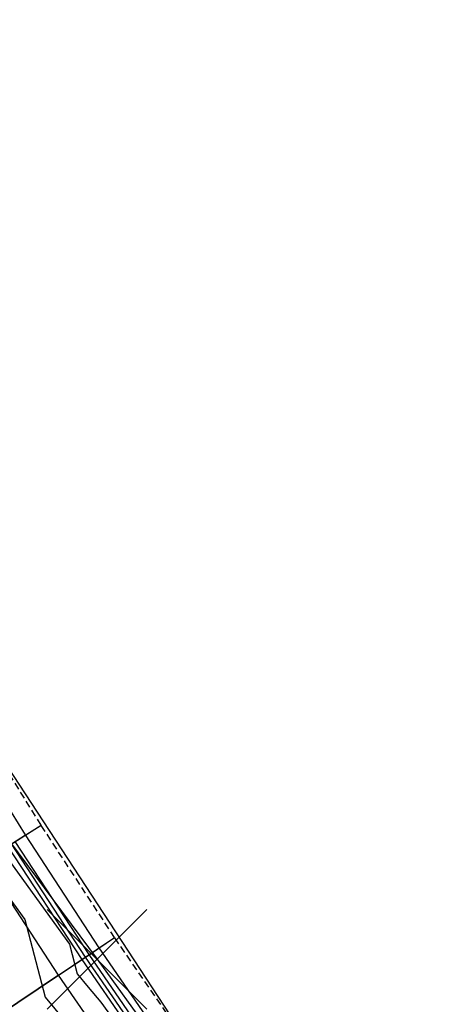
# Model space of a CAD drawing. Units: metres. Extents: x 158064 to 166093, y 105621 to 108687.
# Drawn here: x 158141 to 158156, y 106473 to 106508 of the extents above; entities that cross this region are included whole.
import ezdxf

# ---------------------------------------------------------------- set-up
doc = ezdxf.new("R2010")
doc.units = ezdxf.units.M
doc.linetypes.add('HIDDEN', pattern=[0.375, 0.25, -0.125])
for name, color, linetype in [('C-ROAD-CNTR-N', 92, 'Continuous'), ('C-ROAD-CORR', 5, 'Continuous'), ('C-TINN-BNDY', 110, 'Continuous'), ('C-TOPO-FEAT', 94, 'Continuous'), ('C-TOPO-MINR', 8, 'Continuous'), ('V-NODE', 1, 'Continuous')]:
    doc.layers.add(name, color=color, linetype=linetype)

# ---------------------------------------------------------------- blocks, each defined once
blk = doc.blocks.new('*U1106')
at = {"color": 0, "linetype": 'ByBlock', "lineweight": -2, "transparency": 16777216}
for p, q in [((-0.707, -0.707), (0.707, 0.707)), ((-0.707, 0.707), (0.707, -0.707))]:
    blk.add_line(p, q, dxfattribs=at)

msp = doc.modelspace()

# ---------------------------------------------------------------- linework, layer by layer
at = {"layer": 'C-ROAD-CNTR-N', "color": 92, "linetype": 'Continuous', "lineweight": -3}
msp.add_arc((158302.583, 106581.236), 200, 203.63839, 218.62965, dxfattribs=at)
at = {"layer": 'C-ROAD-CORR', "color": 41, "linetype": 'HIDDEN', "lineweight": -3}
for p, q in [((158141.724, 106478.981, 946.433), (158139.43, 106482.683, 946.575)), ((158144.331, 106474.992, 946.275), (158141.724, 106478.981, 946.433)), ((158147.036, 106471.069, 946.116), (158144.331, 106474.992, 946.275))]:
    msp.add_line(p, q, dxfattribs=at)
at = {"layer": 'C-ROAD-CORR', "color": 6, "linetype": 'Continuous', "lineweight": -3}
for p, q in [((158139.706, 106477.698, 946.528), (158141.724, 106478.981, 946.433)), ((158142.345, 106473.659, 946.371), (158144.331, 106474.992, 946.275)), ((158136.534, 106469.757, 946.651), (158142.345, 106473.659, 946.371))]:
    msp.add_line(p, q, dxfattribs=at)
at = {"layer": 'C-ROAD-CORR', "color": 41, "linetype": 'Continuous', "lineweight": -3}
for p, q in [((158139.706, 106477.698, 946.528), (158141.724, 106478.981, 946.433)), ((158142.345, 106473.659, 946.371), (158144.331, 106474.992, 946.275)), ((158136.534, 106469.757, 946.651), (158142.345, 106473.659, 946.371))]:
    msp.add_line(p, q, dxfattribs=at)
at = {"layer": 'C-ROAD-CORR', "color": 161, "linetype": 'Continuous', "lineweight": -3}
for p, q in [((158140.55, 106478.234, 947.128), (158141.724, 106478.981, 946.433)), ((158143.176, 106474.216, 946.971), (158144.331, 106474.992, 946.275)), ((158142.345, 106473.659, 947.011), (158143.176, 106474.216, 946.971)), ((158136.534, 106469.757, 947.291), (158142.345, 106473.659, 947.011))]:
    msp.add_line(p, q, dxfattribs=at)
at = {"layer": 'C-ROAD-CORR', "color": 8, "linetype": 'Continuous', "lineweight": -3}
for p, q in [((158140.55, 106478.234, 947.128), (158141.724, 106478.981, 946.433)), ((158143.176, 106474.216, 946.971), (158144.331, 106474.992, 946.275))]:
    msp.add_line(p, q, dxfattribs=at)
at = {"layer": 'C-ROAD-CORR', "color": 11, "linetype": 'Continuous', "lineweight": -3}
for p, q in [((158140.679, 106478.316, 947.052), (158141.724, 106478.981, 946.433)), ((158140.807, 106478.398, 946.976), (158141.174, 106478.631, 946.759)), ((158143.302, 106474.301, 946.895), (158144.331, 106474.992, 946.275)), ((158143.428, 106474.386, 946.819), (158143.789, 106474.628, 946.601)), ((158142.345, 106473.659, 946.871), (158143.428, 106474.386, 946.819)), ((158142.345, 106473.659, 946.941), (158143.302, 106474.301, 946.895)), ((158143.176, 106474.216, 946.971), (158143.302, 106474.301, 946.895)), ((158143.302, 106474.301, 946.895), (158143.428, 106474.386, 946.819)), ((158142.345, 106473.659, 946.871), (158142.344, 106473.658, 946.671)), ((158142.345, 106473.659, 946.371), (158142.344, 106473.658, 946.671)), ((158142.345, 106473.659, 946.871), (158142.344, 106473.658, 946.671)), ((158142.344, 106473.658, 946.671), (158142.345, 106473.659, 946.371)), ((158142.345, 106473.659, 947.011), (158142.345, 106473.658, 946.941)), ((158142.345, 106473.658, 946.941), (158142.345, 106473.659, 946.871)), ((158142.345, 106473.659, 947.011), (158142.345, 106473.658, 946.941)), ((158142.345, 106473.659, 946.941), (158142.345, 106473.658, 946.871))]:
    msp.add_line(p, q, dxfattribs=at)
at = {"layer": 'C-ROAD-CORR', "color": 35, "linetype": 'Continuous', "lineweight": -3}
for p, q in [((158139.705, 106477.697, 946.828), (158141.174, 106478.631, 946.759)), ((158142.344, 106473.658, 946.671), (158143.789, 106474.628, 946.601)), ((158142.344, 106473.658, 946.671), (158136.535, 106469.758, 946.951))]:
    msp.add_line(p, q, dxfattribs=at)
at = {"layer": 'C-ROAD-CORR', "color": 5, "linetype": 'Continuous', "lineweight": -3}
for p, q in [((158143.176, 106474.216, 946.971), (158140.55, 106478.234, 947.128)), ((158142.345, 106473.659, 947.011), (158139.706, 106477.698, 947.168)), ((158145.901, 106470.265, 946.812), (158143.176, 106474.216, 946.971)), ((158145.085, 106469.687, 946.852), (158142.345, 106473.659, 947.011))]:
    msp.add_line(p, q, dxfattribs=at)
at = {"layer": 'C-ROAD-CORR', "color": 160, "linetype": 'Continuous', "lineweight": -3}
for p, q in [((158142.345, 106473.659, 946.941), (158139.706, 106477.698, 947.098)), ((158145.085, 106469.687, 946.782), (158142.345, 106473.659, 946.941))]:
    msp.add_line(p, q, dxfattribs=at)
at = {"layer": 'C-ROAD-CORR', "color": 25, "linetype": 'Continuous', "lineweight": -3}
for p, q in [((158142.345, 106473.658, 946.871), (158143.428, 106474.386, 946.819)), ((158136.534, 106469.757, 947.151), (158142.345, 106473.659, 946.871))]:
    msp.add_line(p, q, dxfattribs=at)
at = {"layer": 'C-ROAD-CORR', "color": 37, "linetype": 'Continuous', "lineweight": -3}
for q in [(158143.302, 106474.301, 946.895), (158136.534, 106469.757, 947.221)]:
    msp.add_line((158142.345, 106473.658, 946.941), q, dxfattribs=at)
at = {"layer": 'C-ROAD-CORR', "color": 149, "linetype": 'Continuous', "lineweight": -3}
for p, q in [((158142.345, 106473.659, 947.011), (158143.176, 106474.216, 946.971)), ((158136.534, 106469.757, 947.291), (158142.345, 106473.659, 947.011))]:
    msp.add_line(p, q, dxfattribs=at)
at = {"layer": 'C-TINN-BNDY', "color": 110, "linetype": 'Continuous', "lineweight": -3}
for points in [[(158103.923, 106611.936, 950.358), (158107.66, 106577.705, 949.898), (158112.283, 106544.822, 948.56), (158113.012, 106542.348, 948.491), (158113.657, 106540.259, 948.431), (158115.144, 106535.732, 948.301), (158116.744, 106531.243, 948.169), (158116.922, 106530.764, 948.155), (158118.455, 106526.796, 948.035), (158120.277, 106522.393, 947.899), (158120.859, 106521.051, 947.857), (158122.248, 106517.877, 947.761), (158127.968, 106504.809, 947.357), (158128.25, 106504.167, 947.335), (158139.219, 106483.034, 946.588), (158147.365, 106470.607, 946.097), (158149.839, 106467.215, 945.989), (158152.737, 106463.432, 945.864), (158153.68, 106462.242, 945.824), (158162.049, 106451.769, 945.479), (158174.535, 106436.145, 944.938)], [(158108.14, 106587.182, 957.745), (158109.58, 106574.891, 950.105), (158108.96, 106562.265, 950.263), (158110.435, 106537.265, 952.383), (158122.381, 106506.383, 954.206), (158126.82, 106496.953, 954.286), (158143.708, 106474.221, 955.231), (158151.424, 106463.539, 955.181), (158161.899, 106443.407, 945.71), (158176.731, 106431.49, 951.675), (158187.179, 106417.208, 943.845), (158197.489, 106397.741, 944.291), (158205.528, 106386.683, 943.738), (158220.664, 106357.492, 942.321), (158225.117, 106348.773, 941.944), (158228.12, 106341, 941.76), (158233.854, 106324.175, 942.044), (158245.139, 106305.429, 940.486)]]:
    msp.add_polyline3d(points, dxfattribs=at)
at = {"layer": 'C-TOPO-FEAT', "color": 94, "linetype": 'Continuous', "lineweight": -3}
for p, q in [((158141.174, 106478.631, 946.759), (158138.871, 106482.346, 946.901)), ((158143.302, 106474.301, 946.895), (158140.679, 106478.316, 947.052)), ((158143.428, 106474.386, 946.819), (158140.807, 106478.398, 946.976)), ((158143.789, 106474.628, 946.601), (158141.174, 106478.631, 946.759)), ((158142.345, 106473.659, 946.671), (158139.706, 106477.698, 946.828)), ((158142.345, 106473.659, 946.871), (158139.706, 106477.698, 947.028)), ((158142.345, 106473.659, 946.371), (158139.706, 106477.698, 946.528)), ((158146.504, 106470.692, 946.442), (158143.789, 106474.628, 946.601)), ((158146.025, 106470.353, 946.736), (158143.302, 106474.301, 946.895)), ((158146.149, 106470.441, 946.66), (158143.428, 106474.386, 946.819)), ((158145.085, 106469.687, 946.512), (158142.345, 106473.659, 946.671)), ((158145.085, 106469.687, 946.712), (158142.345, 106473.659, 946.871)), ((158145.085, 106469.687, 946.212), (158142.345, 106473.659, 946.371))]:
    msp.add_line(p, q, dxfattribs=at)
at = {"layer": 'C-TOPO-MINR', "color": 8, "linetype": 'Continuous', "lineweight": -3}
for points, elevation in [([(158115.002, 106509.265), (158115.378, 106507.342), (158116.005, 106506.32), (158117.866, 106504.196), (158118.941, 106502.378), (158120.52, 106501.439), (158122.866, 106496.325), (158124.768, 106495.55), (158124.99, 106494.925), (158125.141, 106494.51), (158125.821, 106494.814), (158126.722, 106494.169), (158127.319, 106493.345), (158127.508, 106493.036), (158131.929, 106488.383), (158141.15, 106475.63), (158141.87, 106472.873), (158142.9, 106471.633)], 952), ([(158117.106, 106508.156), (158119.738, 106505.152), (158119.834, 106504.99), (158122.058, 106503.667), (158125.361, 106496.465), (158125.613, 106496.362), (158125.643, 106496.279), (158125.662, 106496.225), (158126.695, 106496.685), (158126.808, 106496.605), (158126.882, 106496.502), (158126.906, 106496.463), (158127.459, 106495.881), (158142.733, 106474.758), (158143.008, 106473.708), (158143.4, 106473.235), (158143.839, 106472.697), (158150.46, 106463.577), (158150.708, 106463.299), (158151.114, 106462.721), (158151.251, 106462.696), (158151.338, 106462.604), (158152.73, 106461.029)], 954)]:
    msp.add_lwpolyline(points, dxfattribs=dict(at, elevation=elevation))

# ---------------------------------------------------------------- block references
at = {"layer": 'V-NODE', "lineweight": -2, "xscale": 2.5, "yscale": 2.5, "zscale": 2.5}
msp.add_blockref('*U1106', (158143.708, 106474.221, 955.231), dxfattribs=at)

doc.saveas('drawing.dxf')
